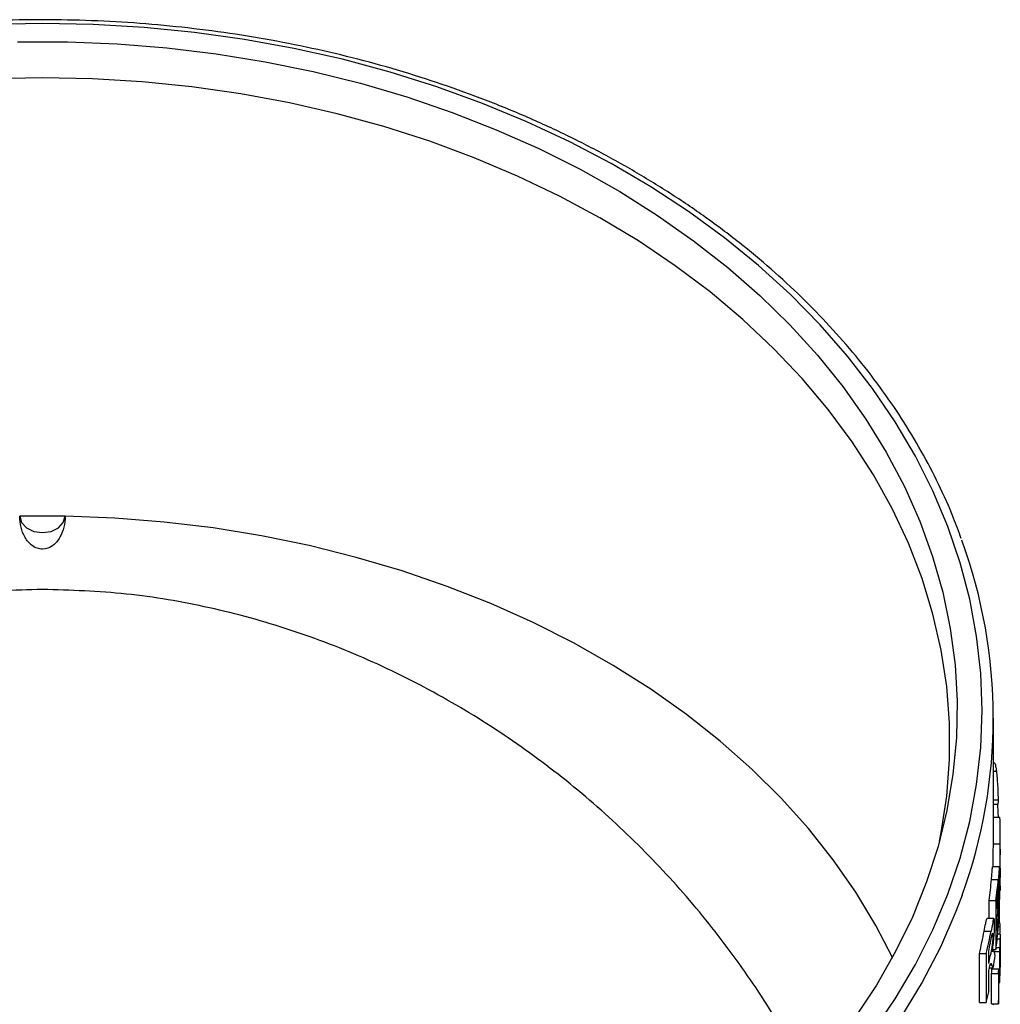
# Model space of a CAD drawing. Units: millimetres. Extents: x 5 to 415, y 5 to 292.
# Drawn here: x 205 to 227, y 210 to 231 of the extents above; entities that cross this region are included whole.
import ezdxf

# ---------------------------------------------------------------- set-up
doc = ezdxf.new("R2010")
doc.units = ezdxf.units.MM

msp = doc.modelspace()

# ---------------------------------------------------------------- linework, layer by layer
at = {"color": 7, "linetype": 'Continuous', "lineweight": 25}
for p, q in [((226.545056, 213.23343), (226.545056, 215.815227)), ((226.572746, 214.819491), (226.545056, 214.819491)), ((226.545056, 214.640836), (226.609612, 214.640836)), ((226.545056, 214.013593), (226.647152, 214.013593)), ((226.545056, 213.917061), (226.640955, 213.917061)), ((226.545056, 213.628786), (226.688139, 213.628786)), ((226.695056, 213.039551), (226.695056, 213.23343)), ((226.543406, 213.040966), (226.693417, 213.040966)), ((226.695056, 212.718444), (226.695056, 212.876146)), ((226.677971, 212.535554), (226.527963, 212.535554)), ((226.501061, 212.255094), (226.651374, 212.255094)), ((226.69098, 212.366607), (226.694935, 212.366607)), ((226.695056, 212.150772), (226.695056, 212.324981)), ((226.66004, 212.175287), (226.668812, 212.175287)), ((226.628845, 211.5958), (226.628835, 211.8458)), ((226.636945, 211.923043), (226.659285, 211.923043)), ((226.450269, 211.393589), (226.450263, 211.791312)), ((226.450263, 211.791312), (226.600939, 211.791312)), ((226.600939, 211.791312), (226.600956, 210.709902)), ((226.556707, 211.393589), (226.405653, 211.393589)), ((226.628846, 211.126569), (226.628833, 211.415671)), ((226.638725, 211.510543), (226.663447, 211.510543)), ((226.654847, 211.216866), (226.691936, 211.216866)), ((226.66219, 211.308813), (226.689401, 211.308813)), ((226.341105, 211.114095), (226.492567, 211.114095)), ((226.508115, 211.011531), (226.531381, 211.011531)), ((226.628898, 210.944751), (226.695043, 210.944751)), ((226.694008, 211.049922), (226.639813, 211.049922)), ((226.695056, 210.892651), (226.695056, 210.960503)), ((226.606638, 210.754463), (226.688561, 210.754463)), ((226.688564, 210.078581), (226.688561, 210.754463)), ((226.695044, 210.877443), (226.695045, 210.892651)), ((226.695056, 210.685175), (226.695056, 210.753459)), ((226.235252, 209.539736), (226.23522, 210.621147)), ((226.23522, 210.621147), (226.387453, 210.621147)), ((226.387453, 210.621147), (226.387484, 209.539736)), ((226.440235, 210.39839), (226.440233, 210.672749)), ((226.52687, 210.709902), (226.600956, 210.709902)), ((226.559301, 210.662315), (226.685059, 210.662315)), ((226.685059, 210.662315), (226.685061, 210.131666)), ((226.695056, 210.45252), (226.695056, 210.525236)), ((226.456781, 210.302557), (226.540737, 210.302557)), ((226.534989, 210.281506), (226.534989, 210.302557)), ((226.688562, 210.439342), (226.691994, 210.439342)), ((226.688563, 210.32114), (226.693346, 210.32114)), ((226.440236, 209.774031), (226.440235, 210.225634)), ((226.504432, 209.507267), (226.504425, 210.183148)), ((226.504425, 210.183148), (226.654714, 210.183148)), ((226.512376, 210.281506), (226.662608, 210.281506)), ((226.654714, 210.183148), (226.654721, 209.507267)), ((226.662125, 209.599214), (226.662125, 210.130464)), ((226.662125, 209.980023), (226.684791, 209.980023)), ((226.235252, 209.539736), (226.387484, 209.539736)), ((226.504432, 209.507267), (226.654721, 209.507267)), ((226.545056, 209.491574), (226.545056, 209.507267))]:
    msp.add_line(p, q, dxfattribs=at)
at = {"color": 8, "linetype": 'Continuous', "lineweight": 25}
for p, q in [((226.628839, 211.749325), (226.644442, 211.749325)), ((226.628836, 211.343556), (226.650286, 211.343556)), ((226.440234, 210.571788), (226.476005, 210.571788)), ((226.472122, 210.368903), (226.511332, 210.368903))]:
    msp.add_line(p, q, dxfattribs=at)
at = {"color": 7, "linetype": 'Continuous', "lineweight": 25, "flags": 128}
for points in [[(223.880843, 208.885917), (224.379557, 209.621339), (224.823099, 210.37543), (225.210168, 211.145976), (225.53963, 211.930718), (225.810517, 212.727354), (226.022036, 213.533547), (226.173565, 214.346934), (226.264661, 215.165127), (226.295056, 215.985727), (226.264661, 216.806327), (226.173565, 217.62452), (226.022036, 218.437906), (225.810517, 219.244099), (225.53963, 220.040735), (225.210168, 220.825477), (224.823099, 221.596024), (224.379557, 222.350114), (223.880843, 223.085536), (223.328421, 223.800134), (222.723911, 224.49181), (222.069085, 225.158537), (221.365865, 225.798358), (220.616313, 226.409397), (219.822628, 226.989862), (218.987137, 227.53805), (218.112292, 228.052352), (217.200658, 228.531262), (216.25491, 228.973373), (215.277821, 229.377389), (214.272258, 229.742124), (213.24117, 230.066511), (212.18758, 230.349595), (211.114581, 230.590548), (210.025319, 230.788663), (208.922988, 230.943358), (207.810823, 231.054179), (206.692085, 231.120803), (205.570056, 231.143032), (204.448027, 231.120803)], [(205.01898, 230.735282), (206.121132, 230.735282), (207.22164, 230.691264), (208.317218, 230.603358), (209.404598, 230.471828), (210.480534, 230.297065), (211.541816, 230.079592), (212.585275, 229.820057), (213.607798, 229.519235), (214.606334, 229.178024), (215.577901, 228.797442), (216.519601, 228.378624), (217.428624, 227.922822), (218.302256, 227.431394), (219.137889, 226.905808), (219.933032, 226.347632), (220.685309, 225.758532), (221.392477, 225.140266), (222.052424, 224.49468), (222.663181, 223.823699), (223.222926, 223.129327), (223.729988, 222.413636), (224.182853, 221.678761), (224.58017, 220.926896), (224.920754, 220.160284), (225.203588, 219.381214), (225.427827, 218.592011), (225.592803, 217.795029), (225.698024, 216.992648), (225.743174, 216.187261), (225.72812, 215.381273), (225.652907, 214.577089), (225.517758, 213.777109), (225.323078, 212.983721), (225.069447, 212.199291), (224.757621, 211.426162), (224.388533, 210.66664), (223.963283, 209.922993), (223.483141, 209.197439)], [(205.570056, 229.940601), (204.467566, 229.918375)], [(225.35458, 213.096809), (225.393706, 213.293355), (225.515035, 214.095075), (225.575791, 214.900467), (225.575791, 215.707083), (225.515035, 216.512474), (225.393706, 217.314195), (225.212173, 218.10981), (224.970988, 218.896903), (224.670882, 219.673084), (224.312769, 220.435996), (223.897734, 221.183321), (223.427038, 221.91279), (222.902112, 222.622188), (222.324549, 223.30936), (221.696103, 223.972219), (221.018682, 224.608753), (220.294345, 225.217027), (219.52529, 225.795196), (218.713854, 226.341502), (217.8625, 226.854287), (216.973815, 227.331994), (216.050497, 227.773171), (215.09535, 228.176479), (214.111276, 228.540693), (213.101261, 228.864707), (212.068375, 229.147537), (211.015754, 229.388324), (209.946594, 229.586337), (208.864143, 229.740973), (207.771688, 229.851765), (206.672546, 229.918375), (205.570056, 229.940601)], [(205.070096, 220.268504), (205.10995, 220.12999), (205.218743, 220.012922), (205.380174, 219.934841), (205.570056, 219.907445), (205.759938, 219.934841), (205.92137, 220.012922), (206.030163, 220.12999), (206.070016, 220.268504)], [(224.315622, 210.530671), (223.950184, 211.238143), (223.50898, 211.970861), (223.013214, 212.684676), (222.464397, 213.377417), (221.864196, 214.046977), (221.214438, 214.69132), (220.517099, 215.308485), (219.774299, 215.896597), (218.988297, 216.453866), (218.161485, 216.978598), (217.296377, 217.469196), (216.395603, 217.924168), (215.461905, 218.34213), (214.498121, 218.721812), (213.507183, 219.062058), (212.492105, 219.361834), (211.455973, 219.620228), (210.40194, 219.836454), (209.333211, 220.009855), (208.253037, 220.139902), (207.164703, 220.226201), (206.071518, 220.268489)]]:
    msp.add_lwpolyline(points, dxfattribs=at)
at = {"color": 8, "linetype": 'Continuous', "lineweight": 25, "flags": 128}
msp.add_lwpolyline([(225.85274, 211.906528), (225.716924, 211.547331), (225.374643, 210.762586), (224.975261, 209.99241), (224.519929, 209.239021)], dxfattribs=at)
at = {"color": 7, "linetype": 'Continuous', "lineweight": 25}
for centre, radius, start, end in [((205.570056, 193.134022), 27.1391, 88.9412586, 91.0587414), ((215.121786, 215.815316), 11.420683, 339.9856681, 20.0997997), ((215.395255, 210.685177), 11.299802, 359.1323252, 359.9999923)]:
    msp.add_arc(centre, radius, start, end, dxfattribs=at)
for centre, major_axis, ratio, start_param, end_param in [((205.570056, 213.23343), (21.125, 0), 0.731399983, 6.270728405, 6.308776125), ((205.570056, 213.23343), (20.975, 0), 0.731399983, 6.270639316, 6.283185307), ((205.570056, 214.18693), (0, 91.343484), 0.229627765, 4.694309242, 4.69984299), ((205.570056, 214.18693), (0, 91.996715), 0.229627765, 4.692576466, 4.699932078), ((205.570056, 213.166046), (0, 97.191259), 0.217354938, 4.70859243, 4.710841506), ((205.570056, 213.039551), (21.125, 0), 0.731278335, 6.281637833, 6.283185307), ((205.570056, 212.629186), (21.125, 0), 0.632773852, 6.263372793, 6.275026963), ((205.570056, 213.248259), (20.975, 0), 0.731441778, 6.188077373, 6.218404979), ((205.570056, 213.248259), (21.125, 0), 0.731441778, 6.188754717, 6.218865595), ((205.570056, 212.476697), (21.125, 0), 0.801550317, 6.26163378, 6.275964316), ((205.570056, 213.069112), (21.125, 0), 0.731924199, 6.203984669, 6.212715398), ((205.570056, 212.638239), (21.125, 0), 0.731467422, 6.203983436, 6.21625412), ((205.570056, 212.81893), (21.125, 0), 0.731867906, 6.203990403, 6.213947906), ((205.570056, 208.948434), (0, 68.524026), 0.308286033, 4.746841797, 4.75013565), ((205.570056, 212.349113), (21.125, 0), 0.731522239, 6.203990945, 6.218069074), ((205.570056, 210.951321), (21.125, 0), 0.731373113, 0.017187904, 0.023140294), ((205.570056, 211.760792), (0, 31.647425), 0.667510859, 4.68971777, 4.695201076), ((205.570056, 213.248261), (20.975, 0), 0.731403087, 6.111091194, 6.143619137), ((205.570056, 213.248261), (21.125, 0), 0.731403087, 6.11232524, 6.144616555), ((205.570056, 212.166457), (21.125, 0), 0.731311832, 6.188763323, 6.214409118), ((205.570056, 213.066336), (21.125, 0), 0.731695352, 6.127705739, 6.139658481), ((205.570056, 211.137541), (21.125, 0), 0.731319556, 6.252419742, 6.258386626), ((205.570056, 210.753459), (21.125, 0), 0.731404059, 6.272436177, 6.291417185), ((205.570056, 212.791934), (21.125, 0), 0.731684695, 6.127706288, 6.139051585), ((205.570056, 212.166622), (21.125, 0), 0.731361292, 6.162239261, 6.180484736), ((205.570056, 209.808826), (21.125, 0), 0.357319055, 0.102700572, 0.111925294), ((205.570056, 209.57138), (21.125, 0), 0.286875375, 0.120946046, 0.131982006), ((205.570056, 212.626285), (21.125, 0), 0.733857164, 6.127706218, 6.130802672), ((205.570056, 211.137375), (20.975, 0), 0.731253349, 6.220932037, 6.227355885), ((205.570056, 211.137375), (21.125, 0), 0.731253349, 6.221374638, 6.227752715), ((205.570056, 209.789736), (21.125, 0), 0.288973102, 0.031176347, 0.05584432), ((205.570056, 209.944658), (21.125, 0), 0.287802352, 0.030763655, 0.055432592), ((205.570056, 210.461516), (21.125, 0), 0.731203534, 6.25200896, 6.258391982), ((205.570056, 212.165947), (21.125, 0), 0.731188327, 6.112333934, 6.127706558), ((205.570056, 210.461567), (21.125, 0), 0.731373113, 6.221380003, 6.227341494)]:
    msp.add_ellipse(centre, major_axis=major_axis, ratio=ratio, start_param=start_param, end_param=end_param, dxfattribs=at)
for points, knots in [([(225.833978, 219.777119), (225.780356, 219.927343), (225.636375, 220.330705), (225.343739, 220.97469), (224.962713, 221.707942), (224.529016, 222.425494), (224.046714, 223.126076), (223.516249, 223.807694), (222.939204, 224.468603), (222.31702, 225.107057), (221.651336, 225.721384), (220.943888, 226.309976), (220.196527, 226.871295), (219.411212, 227.403881), (218.589996, 227.906352), (217.735026, 228.377408), (216.848535, 228.815835), (215.932833, 229.220506), (214.990305, 229.590382), (214.023403, 229.924518), (213.034636, 230.22206), (212.026568, 230.482249), (211.001809, 230.704425), (209.96301, 230.888022), (208.912859, 231.032574), (207.854067, 231.137712), (206.789372, 231.203171), (205.721523, 231.228784), (204.653276, 231.214484), (203.587392, 231.160308), (202.526622, 231.066393), (201.473707, 230.932975), (200.431365, 230.760392), (199.402291, 230.549081), (198.389142, 230.299576), (197.394541, 230.012508), (196.421061, 229.688605), (195.471224, 229.328687), (194.547495, 228.933667), (193.652274, 228.50455), (192.787892, 228.042428), (191.956605, 227.548483), (191.160587, 227.023978), (190.401922, 226.470261), (189.682604, 225.888759), (189.004524, 225.280978), (188.369468, 224.6485), (187.779126, 223.992973), (187.235004, 223.31613), (186.738726, 222.619714), (186.290889, 221.905717), (185.895292, 221.175472), (185.583103, 220.517239), (185.425427, 220.098166), (185.36279, 219.931686)], [0, 0, 0, 0, 0.011537909, 0.030980263, 0.050432536, 0.069895017, 0.089367527, 0.108849505, 0.128340113, 0.14783834, 0.167343094, 0.186853277, 0.206367839, 0.225885819, 0.245406368, 0.26492876, 0.284452388, 0.303976767, 0.323501504, 0.343026252, 0.362550837, 0.382075155, 0.401599157, 0.421122841, 0.440646242, 0.460169428, 0.479692485, 0.499215519, 0.518738644, 0.538261968, 0.557785584, 0.57730961, 0.596834155, 0.616359313, 0.635885156, 0.655411731, 0.674939045, 0.694467062, 0.713995689, 0.733524768, 0.753053998, 0.772582977, 0.792111231, 0.811638161, 0.831163043, 0.850685015, 0.870203095, 0.889716189, 0.909223128, 0.928722721, 0.948213823, 0.967695424, 0.987166756, 1, 1, 1, 1]), ([(206.070016, 220.268491), (206.069746, 220.187366), (206.06077, 220.107715), (206.023743, 219.951658), (205.995147, 219.874379), (205.91525, 219.734147), (205.863206, 219.669601), (205.732231, 219.572589), (205.652411, 219.542), (205.530909, 219.541524), (205.489908, 219.548761), (205.413228, 219.575848), (205.376933, 219.59575), (205.278476, 219.667983), (205.22629, 219.732049), (205.145309, 219.873379), (205.117234, 219.948778), (205.079447, 220.106532), (205.070367, 220.18726), (205.070096, 220.268491)], [0, 0, 0, 0, 0.125, 0.125, 0.25, 0.25, 0.375, 0.375, 0.5, 0.5, 0.5625, 0.5625, 0.625, 0.625, 0.75, 0.75, 0.875, 0.875, 1, 1, 1, 1]), ([(205.570056, 218.65523), (204.951155, 218.634914), (203.712422, 218.59425), (201.879513, 218.276754), (200.092961, 217.787587), (198.371863, 217.121471), (196.731426, 216.299167), (195.184148, 215.334336), (193.741073, 214.241146), (192.411687, 213.033213), (191.201215, 211.72475), (190.124988, 210.324588), (189.285295, 209.045251), (188.868769, 208.208235), (188.71064, 207.890474)], [0, 0, 0, 0, 0.086129614, 0.172388694, 0.258729705, 0.345069817, 0.43143607, 0.517788505, 0.604038382, 0.690186094, 0.776203487, 0.862027416, 0.947620658, 1, 1, 1, 1]), ([(222.41945, 207.90987), (222.264505, 208.221091), (221.851066, 209.05152), (221.015036, 210.324544), (219.938923, 211.72476), (218.728421, 213.033208), (217.399043, 214.241145), (215.955966, 215.334333), (214.40869, 216.299165), (212.768253, 217.121469), (211.047156, 217.787586), (209.260604, 218.276753), (207.427695, 218.594249), (206.188961, 218.634913), (205.570059, 218.65523)], [0, 0, 0, 0, 0.05136082, 0.137046046, 0.222962206, 0.309072042, 0.395312338, 0.48165491, 0.568100151, 0.654559222, 0.740992118, 0.827425908, 0.913777749, 1, 1, 1, 1]), ([(226.572746, 214.817874), (226.575636, 214.815589), (226.582046, 214.810518), (226.595407, 214.747185), (226.604582, 214.678501), (226.609612, 214.640836)], [0, 0, 0, 0, 0.270371632, 0.599895481, 1, 1, 1, 1]), ([(226.609612, 214.640836), (226.614926, 214.597233), (226.619943, 214.551327), (226.629281, 214.44713), (226.633486, 214.389988), (226.640346, 214.272029), (226.643005, 214.211991), (226.645563, 214.130344), (226.646178, 214.104369), (226.64698, 214.055959), (226.6471, 214.03444), (226.647152, 214.013593)], [0, 0, 0, 0, 0.25, 0.25, 0.5, 0.5, 0.75, 0.75, 0.875, 0.875, 1, 1, 1, 1]), ([(226.647152, 214.013593), (226.646808, 213.981622), (226.646236, 213.928373), (226.642463, 213.920692), (226.640955, 213.917622)], [0, 0, 0, 0, 0.600393699, 1, 1, 1, 1]), ([(226.633127, 213.917061), (226.636392, 213.869703), (226.643123, 213.772086), (226.646053, 213.67749), (226.647561, 213.628786)], [0, 0, 0, 0, 0.485135471, 1, 1, 1, 1]), ([(226.694977, 212.922981), (226.695005, 212.914102), (226.695124, 212.875375), (226.695, 212.831144), (226.694904, 212.797055)], [0, 0, 0, 0, 0.229286261, 1, 1, 1, 1]), ([(226.694353, 212.520132), (226.69447, 212.542621), (226.69478, 212.60265), (226.695087, 212.674322), (226.69503, 212.711776), (226.69502, 212.718444)], [0, 0, 0, 0, 0.329936544, 0.880700924, 1, 1, 1, 1]), ([(226.501061, 212.255094), (226.502874, 212.275762), (226.505594, 212.306767), (226.508984, 212.34731), (226.512273, 212.387013), (226.515461, 212.426951), (226.518106, 212.458583), (226.519625, 212.476016), (226.521115, 212.492097), (226.522854, 212.508929), (226.524425, 212.521298), (226.525558, 212.528304), (226.526642, 212.533358), (226.527464, 212.536289), (226.527927, 212.535411), (226.527963, 212.535343)], [0, 0, 0, 0, 0.156099609, 0.234175029, 0.312218088, 0.468961291, 0.55468404, 0.597741485, 0.640500367, 0.729651994, 0.81545758, 0.858775842, 0.901305424, 0.992298019, 1, 1, 1, 1]), ([(226.682053, 212.433941), (226.682014, 212.457017), (226.681907, 212.478418), (226.681222, 212.510181), (226.680683, 212.521252), (226.678585, 212.540915), (226.676525, 212.537156), (226.672375, 212.503445), (226.67085, 212.488055), (226.667468, 212.44899), (226.66566, 212.426304), (226.659996, 212.356258), (226.655859, 212.305937), (226.651374, 212.255094)], [0, 0, 0, 0, 0.125, 0.125, 0.25, 0.25, 0.5, 0.5, 0.625, 0.625, 0.75, 0.75, 1, 1, 1, 1]), ([(226.694015, 212.504827), (226.694095, 212.493796), (226.694363, 212.456755), (226.694725, 212.407334), (226.694881, 212.377038), (226.694935, 212.366607)], [0, 0, 0, 0, 0.217575629, 0.730596687, 1, 1, 1, 1]), ([(226.67306, 212.036505), (226.674541, 212.071248), (226.675895, 212.106266), (226.678155, 212.178391), (226.679098, 212.215013), (226.680578, 212.284728), (226.681158, 212.319185), (226.681892, 212.381112), (226.681995, 212.407945), (226.682053, 212.433941)], [0, 0, 0, 0, 0.25, 0.25, 0.5, 0.5, 0.75, 0.75, 1, 1, 1, 1]), ([(226.694935, 212.366607), (226.694984, 212.356543), (226.695018, 212.346497), (226.695056, 212.32972), (226.69506, 212.322829), (226.695037, 212.305812), (226.694974, 212.300132), (226.694814, 212.298907), (226.694725, 212.304167), (226.694582, 212.323483), (226.69454, 212.338477), (226.694505, 212.354427)], [0, 0, 0, 0, 0.125, 0.125, 0.25, 0.25, 0.5, 0.5, 0.75, 0.75, 1, 1, 1, 1]), ([(226.642624, 211.980415), (226.645841, 212.013535), (226.64891, 212.046964), (226.651831, 212.079979), (226.653292, 212.09649), (226.654715, 212.112859), (226.656102, 212.12908), (226.657489, 212.145315), (226.658839, 212.161205), (226.660149, 212.176569)], [0, 0, 0, 0, 0.0002741073782, 0.0002741073782, 0.0002741073782, 0.0004111895045, 0.0004111895045, 0.0004111895045, 0.0005484339512, 0.0005484339512, 0.0005484339512, 0.0005484339512]), ([(226.668812, 212.175287), (226.668755, 212.158586), (226.668658, 212.141387), (226.667841, 212.099601), (226.667164, 212.076263), (226.665405, 212.029377), (226.664332, 212.005912), (226.661954, 211.962436), (226.660637, 211.942522), (226.659285, 211.923043)], [0, 0, 0, 0, 0.25, 0.25, 0.5, 0.5, 0.75, 0.75, 1, 1, 1, 1]), ([(226.660149, 212.176569), (226.661403, 212.190299), (226.662607, 212.20325), (226.664808, 212.221136), (226.665816, 212.226826), (226.667373, 212.22647), (226.667962, 212.221729), (226.66868, 212.203612), (226.668763, 212.189706), (226.668812, 212.175287)], [0, 0, 0, 0, 0.25, 0.25, 0.5, 0.5, 0.75, 0.75, 1, 1, 1, 1]), ([(226.684647, 211.995159), (226.684629, 212.009773), (226.684603, 212.02417), (226.684404, 212.04908), (226.684235, 212.059681), (226.683571, 212.087699), (226.682883, 212.098579), (226.680942, 212.104945), (226.679718, 212.10072), (226.676728, 212.077391), (226.674982, 212.058432), (226.67306, 212.036505)], [0, 0, 0, 0, 0.125, 0.125, 0.25, 0.25, 0.5, 0.5, 0.75, 0.75, 1, 1, 1, 1]), ([(226.69015, 212.111799), (226.690445, 212.079565), (226.690984, 212.02075), (226.692868, 212.005565), (226.694422, 212.043513), (226.695113, 212.102696), (226.695029, 212.145289), (226.695018, 212.150772)], [0, 0, 0, 0, 0.2758873578, 0.5033995021, 0.7305214519, 0.9653112874, 1, 1, 1, 1]), ([(226.659285, 211.923043), (226.658161, 211.907526), (226.657002, 211.892987), (226.655819, 211.87834), (226.654045, 211.856369), (226.652208, 211.834958), (226.650312, 211.813477), (226.648416, 211.791988), (226.646459, 211.770553), (226.644442, 211.749325)], [0, 0, 0, 0, 0.0001165855928, 0.0001165855928, 0.0001165855928, 0.0002914661087, 0.0002914661087, 0.0002914661087, 0.0004663987788, 0.0004663987788, 0.0004663987788, 0.0004663987788]), ([(226.647756, 211.604774), (226.650769, 211.637593), (226.653638, 211.670233), (226.657718, 211.717086), (226.659042, 211.732544), (226.661614, 211.762179), (226.662864, 211.776903), (226.666406, 211.81304), (226.66848, 211.826623), (226.670446, 211.819285), (226.670944, 211.812965), (226.67155, 211.792921), (226.671625, 211.778533), (226.671665, 211.763748)], [0, 0, 0, 0, 0.25, 0.25, 0.375, 0.375, 0.5, 0.5, 0.75, 0.75, 0.875, 0.875, 1, 1, 1, 1]), ([(226.668174, 211.394838), (226.669553, 211.417486), (226.670876, 211.440201), (226.673342, 211.488127), (226.67449, 211.513187), (226.677696, 211.592028), (226.679443, 211.648228), (226.682128, 211.759267), (226.683048, 211.812779), (226.684009, 211.887233), (226.684251, 211.910815), (226.684576, 211.955259), (226.684621, 211.975456), (226.684647, 211.995159)], [0, 0, 0, 0, 0.125, 0.125, 0.25, 0.25, 0.5, 0.5, 0.75, 0.75, 0.875, 0.875, 1, 1, 1, 1]), ([(226.671665, 211.763748), (226.671626, 211.747221), (226.671557, 211.730299), (226.670936, 211.690155), (226.670412, 211.667741), (226.668936, 211.621005), (226.668021, 211.597335), (226.6659, 211.55181), (226.664702, 211.530919), (226.663447, 211.510543)], [0, 0, 0, 0, 0.25, 0.25, 0.5, 0.5, 0.75, 0.75, 1, 1, 1, 1]), ([(226.341105, 211.114095), (226.352532, 211.174378), (226.370877, 211.271157), (226.391765, 211.367214), (226.402159, 211.397317), (226.405255, 211.392046), (226.405653, 211.391367)], [0, 0, 0, 0, 0.46494941, 0.746439368, 0.967341506, 1, 1, 1, 1]), ([(226.570067, 211.26698), (226.570003, 211.291775), (226.569655, 211.314326), (226.567939, 211.351442), (226.566566, 211.366376), (226.560963, 211.396797), (226.555371, 211.399816), (226.540313, 211.358674), (226.531211, 211.314056), (226.512538, 211.219417), (226.502755, 211.167426), (226.492567, 211.114095)], [0, 0, 0, 0, 0.125, 0.125, 0.25, 0.25, 0.5, 0.5, 0.75, 0.75, 1, 1, 1, 1]), ([(226.645114, 211.104774), (226.649547, 211.152109), (226.653686, 211.199862), (226.657529, 211.247748), (226.659452, 211.271702), (226.6613, 211.29605), (226.663074, 211.320384), (226.664849, 211.344737), (226.666552, 211.369243), (226.668174, 211.394838)], [0, 0, 0, 0, 0.0003870989435, 0.0003870989435, 0.0003870989435, 0.0005807556797, 0.0005807556797, 0.0005807556797, 0.0007745992671, 0.0007745992671, 0.0007745992671, 0.0007745992671]), ([(226.663447, 211.510543), (226.662457, 211.495163), (226.661428, 211.48071), (226.660378, 211.466572), (226.658806, 211.44542), (226.657178, 211.424588), (226.655497, 211.40429), (226.653814, 211.38397), (226.652076, 211.363827), (226.650286, 211.343556)], [0, 0, 0, 0, 0.0001102492912, 0.0001102492912, 0.0001102492912, 0.0002750634534, 0.0002750634534, 0.0002750634534, 0.0004400045292, 0.0004400045292, 0.0004400045292, 0.0004400045292]), ([(226.520093, 210.659608), (226.527249, 210.706084), (226.53407, 210.754045), (226.546668, 210.858961), (226.552359, 210.914793), (226.561526, 211.027974), (226.564919, 211.083378), (226.569228, 211.183831), (226.569916, 211.227314), (226.570067, 211.26698)], [0, 0, 0, 0, 0.25, 0.25, 0.5, 0.5, 0.75, 0.75, 1, 1, 1, 1]), ([(226.531381, 211.011531), (226.531317, 210.996004), (226.531099, 210.979714), (226.529606, 210.941938), (226.528421, 210.921114), (226.523427, 210.855701), (226.518184, 210.810069), (226.506694, 210.735663), (226.500755, 210.702469), (226.488596, 210.636404), (226.482369, 210.603947), (226.476005, 210.571788)], [0, 0, 0, 0, 0.125, 0.125, 0.25, 0.25, 0.5, 0.5, 0.75, 0.75, 1, 1, 1, 1]), ([(226.477843, 210.855441), (226.48347, 210.883954), (226.48899, 210.912326), (226.4944, 210.940501), (226.497106, 210.954596), (226.499785, 210.96857), (226.502436, 210.982442), (226.50509, 210.99633), (226.507722, 211.010141), (226.510305, 211.022749)], [0, 0, 0, 0, 0.0002360793362, 0.0002360793362, 0.0002360793362, 0.0003541813467, 0.0003541813467, 0.0003541813467, 0.0004724799122, 0.0004724799122, 0.0004724799122, 0.0004724799122]), ([(226.510305, 211.022749), (226.513304, 211.036103), (226.516222, 211.048567), (226.521578, 211.064747), (226.524001, 211.069147), (226.527888, 211.067397), (226.529287, 211.061427), (226.531063, 211.041576), (226.531291, 211.026955), (226.531381, 211.011531)], [0, 0, 0, 0, 0.25, 0.25, 0.5, 0.5, 0.75, 0.75, 1, 1, 1, 1]), ([(226.695043, 210.944751), (226.695015, 210.926826), (226.694947, 210.908547), (226.694737, 210.86844), (226.694592, 210.846712), (226.694081, 210.779091), (226.693636, 210.730171), (226.692838, 210.635581), (226.692496, 210.589956), (226.692074, 210.507891), (226.692007, 210.472545), (226.691994, 210.439342)], [0, 0, 0, 0, 0.125, 0.125, 0.25, 0.25, 0.5, 0.5, 0.75, 0.75, 1, 1, 1, 1]), ([(226.694008, 211.045577), (226.694171, 211.045785), (226.694572, 211.046294), (226.695038, 211.007151), (226.695041, 210.964061), (226.695043, 210.944751)], [0, 0, 0, 0, 0.275889791, 0.675502445, 1, 1, 1, 1]), ([(226.693836, 210.587379), (226.693858, 210.60724), (226.69391, 210.628559), (226.694097, 210.676401), (226.694239, 210.70308), (226.694535, 210.75712), (226.694689, 210.784204), (226.694931, 210.834806), (226.695015, 210.857245), (226.695044, 210.877443)], [0, 0, 0, 0, 0.25, 0.25, 0.5, 0.5, 0.75, 0.75, 1, 1, 1, 1]), ([(226.562875, 210.651916), (226.557556, 210.669054), (226.552059, 210.685966), (226.54198, 210.695509), (226.5382, 210.694116), (226.529744, 210.682441), (226.525015, 210.671653), (226.520093, 210.659608)], [0, 0, 0, 0, 0.5, 0.5, 0.75, 0.75, 1, 1, 1, 1]), ([(226.69505, 210.506449), (226.695038, 210.495587), (226.695009, 210.485077), (226.694922, 210.467457), (226.694862, 210.459931), (226.694655, 210.442455), (226.694477, 210.437768), (226.694156, 210.441772), (226.694018, 210.450879), (226.693829, 210.476892), (226.693785, 210.494889), (226.693761, 210.514061)], [0, 0, 0, 0, 0.125, 0.125, 0.25, 0.25, 0.5, 0.5, 0.75, 0.75, 1, 1, 1, 1]), ([(226.450264, 210.27307), (226.4539, 210.290259), (226.457494, 210.307342), (226.464568, 210.339275), (226.468099, 210.355182), (226.478201, 210.393922), (226.483902, 210.403833), (226.492982, 210.403865), (226.496738, 210.396715), (226.504191, 210.383501), (226.507817, 210.376477), (226.511332, 210.368903)], [0, 0, 0, 0, 0.125, 0.125, 0.25, 0.25, 0.5, 0.5, 0.75, 0.75, 1, 1, 1, 1]), ([(226.691994, 210.439342), (226.692007, 210.407398), (226.69208, 210.378241), (226.692514, 210.335411), (226.692871, 210.32239), (226.693689, 210.320061), (226.694137, 210.33056), (226.694633, 210.361914), (226.694772, 210.374882), (226.694969, 210.403893), (226.695029, 210.42062), (226.695049, 210.437739)], [0, 0, 0, 0, 0.25, 0.25, 0.5, 0.5, 0.75, 0.75, 0.875, 0.875, 1, 1, 1, 1])]:
    msp.add_open_spline(points, degree=3, knots=knots, dxfattribs=at)

doc.saveas('drawing.dxf')
